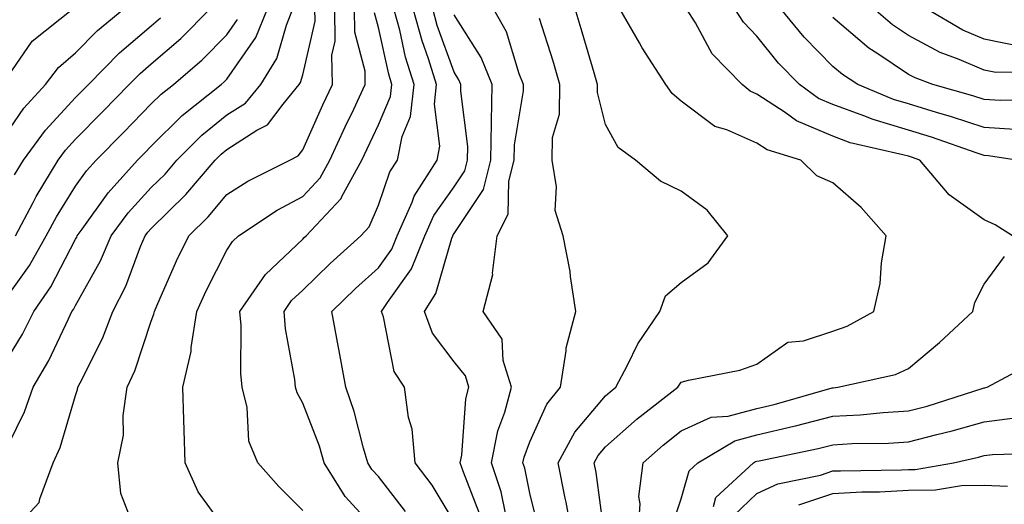
# Model space of a CAD drawing. Units: inches. Extents: x 1000163 to 1002803, y 7245098 to 7247738.
# Drawn here: x 1000401 to 1000531, y 7245346 to 7245410 of the extents above; entities that cross this region are included whole.
import ezdxf

# ---------------------------------------------------------------- set-up
doc = ezdxf.new("R2010")
doc.units = ezdxf.units.IN
doc.header["$MEASUREMENT"] = 0
doc.layers.add('Contour_10007245', color=7, linetype='Continuous', true_color=0x0d16af)

msp = doc.modelspace()

# ---------------------------------------------------------------- linework, layer by layer
at = {"layer": 'Contour_10007245'}
for points in [[(1000398.05, 7245364.1, 3088), (1000401.04, 7245368.93, 3088), (1000402.53, 7245371.92, 3088), (1000404.8, 7245375.17, 3088), (1000408.05, 7245381.47, 3088), (1000408.22, 7245381.75, 3088), (1000408.27, 7245381.92, 3088), (1000408.92, 7245382.79, 3088), (1000412.36, 7245387.61, 3088), (1000416.23, 7245391.92, 3088), (1000417.14, 7245392.83, 3088), (1000418.05, 7245393.77, 3088), (1000422.14, 7245397.83, 3088), (1000427.3, 7245401.92, 3088), (1000427.7, 7245402.27, 3088), (1000428.05, 7245402.61, 3088), (1000431.85, 7245408.12, 3088), (1000433.39, 7245411.92, 3088)], [(1000398.05, 7245352.13, 3087), (1000401.3, 7245358.67, 3087), (1000402.47, 7245361.92, 3087), (1000404.53, 7245365.44, 3087), (1000407.11, 7245370.98, 3087), (1000407.58, 7245371.92, 3087), (1000407.78, 7245372.19, 3087), (1000408.05, 7245372.73, 3087), (1000411.36, 7245378.61, 3087), (1000412.76, 7245381.92, 3087), (1000415, 7245384.97, 3087), (1000418.05, 7245388.31, 3087), (1000419.88, 7245390.09, 3087), (1000421.43, 7245391.92, 3087), (1000424.75, 7245395.22, 3087), (1000428.05, 7245397.91, 3087), (1000430.5, 7245399.47, 3087), (1000432.52, 7245401.92, 3087), (1000434.62, 7245405.35, 3087), (1000435.89, 7245409.76, 3087), (1000436.77, 7245411.92, 3087)], [(1000398.05, 7245394.21, 3092), (1000401.2, 7245398.77, 3092), (1000404.09, 7245401.92, 3092), (1000405.79, 7245404.18, 3092), (1000408.05, 7245406.09, 3092), (1000410.94, 7245409.03, 3092), (1000414.41, 7245411.92, 3092)], [(1000398.83, 7245341.92, 3086), (1000403.26, 7245346.71, 3086), (1000403.32, 7245347.19, 3086), (1000405.11, 7245351.92, 3086), (1000406.01, 7245353.96, 3086), (1000408.05, 7245360.84, 3086), (1000408.33, 7245361.64, 3086), (1000408.37, 7245361.92, 3086), (1000408.65, 7245362.52, 3086), (1000411.61, 7245368.36, 3086), (1000412.99, 7245371.92, 3086), (1000414.71, 7245375.26, 3086), (1000416.63, 7245380.5, 3086), (1000417.23, 7245381.92, 3086), (1000417.58, 7245382.39, 3086), (1000418.05, 7245382.91, 3086), (1000422.6, 7245387.37, 3086), (1000426.48, 7245391.92, 3086), (1000427.27, 7245392.7, 3086), (1000428.05, 7245393.34, 3086), (1000431.99, 7245395.86, 3086), (1000433.39, 7245396.58, 3086), (1000435.46, 7245399.33, 3086), (1000437.59, 7245401.92, 3086), (1000437.77, 7245402.2, 3086), (1000438.05, 7245403.19, 3086), (1000439.69, 7245410.28, 3086), (1000439.67, 7245411.92, 3086)], [(1000399.15, 7245403.02, 3093), (1000402.34, 7245407.63, 3093), (1000407.68, 7245411.92, 3093)], [(1000400.1, 7245381.92, 3090), (1000402.47, 7245386.34, 3090), (1000402.86, 7245387.11, 3090), (1000405.75, 7245391.92, 3090), (1000406.71, 7245393.26, 3090), (1000408.05, 7245394.7, 3090), (1000411.64, 7245398.33, 3090), (1000415.14, 7245401.92, 3090), (1000416.59, 7245403.38, 3090), (1000418.05, 7245404.63, 3090), (1000421.96, 7245408.01, 3090), (1000425.82, 7245411.92, 3090)], [(1000415.26, 7245344.71, 3085), (1000414.02, 7245347.89, 3085), (1000413.62, 7245351.92, 3085), (1000414.38, 7245355.59, 3085), (1000414.33, 7245358.2, 3085), (1000414.87, 7245361.92, 3085), (1000415.87, 7245364.1, 3085), (1000418.05, 7245370.63, 3085), (1000418.4, 7245371.57, 3085), (1000418.46, 7245371.92, 3085), (1000418.8, 7245372.67, 3085), (1000421.37, 7245378.6, 3085), (1000423, 7245381.92, 3085), (1000425.55, 7245384.42, 3085), (1000428.05, 7245387.4, 3085), (1000430.81, 7245389.16, 3085), (1000436.35, 7245391.92, 3085), (1000437.47, 7245392.5, 3085), (1000438.05, 7245393.27, 3085), (1000440.73, 7245399.24, 3085), (1000442, 7245401.92, 3085), (1000441.92, 7245405.79, 3085), (1000442.35, 7245407.62, 3085), (1000442.29, 7245411.92, 3085)], [(1000428.05, 7245342.91, 3084), (1000424.23, 7245348.1, 3084), (1000422.53, 7245351.92, 3084), (1000422.38, 7245356.25, 3084), (1000422.36, 7245357.61, 3084), (1000422.2, 7245361.92, 3084), (1000423.31, 7245366.66, 3084), (1000423.31, 7245367.18, 3084), (1000424.08, 7245371.92, 3084), (1000425.32, 7245374.65, 3084), (1000428.05, 7245380.02, 3084), (1000428.78, 7245381.19, 3084), (1000429.56, 7245381.92, 3084), (1000434.66, 7245385.31, 3084), (1000438.05, 7245387.13, 3084), (1000440.38, 7245389.59, 3084), (1000441.65, 7245391.92, 3084), (1000443.66, 7245396.31, 3084), (1000444.79, 7245398.66, 3084), (1000446.32, 7245401.92, 3084), (1000446.29, 7245403.68, 3084), (1000444.94, 7245408.81, 3084), (1000444.91, 7245411.92, 3084)], [(1000438.05, 7245345.62, 3083), (1000434.92, 7245348.8, 3083), (1000432.12, 7245351.92, 3083), (1000430.95, 7245354.82, 3083), (1000430.71, 7245359.26, 3083), (1000430.06, 7245361.92, 3083), (1000429.88, 7245363.75, 3083), (1000429.91, 7245370.06, 3083), (1000429.76, 7245371.92, 3083), (1000433.14, 7245376.83, 3083), (1000438.05, 7245381.49, 3083), (1000438.26, 7245381.71, 3083), (1000438.51, 7245381.92, 3083), (1000443.12, 7245386.85, 3083), (1000443.23, 7245387.1, 3083), (1000445.85, 7245391.92, 3083), (1000446.55, 7245393.42, 3083), (1000448.05, 7245396.57, 3083), (1000449.65, 7245400.32, 3083), (1000449.83, 7245401.92, 3083), (1000449.41, 7245403.28, 3083), (1000448.05, 7245409.43, 3083), (1000447.53, 7245411.4, 3083)], [(1000448.05, 7245342.7, 3082), (1000443.64, 7245347.51, 3082), (1000440.9, 7245351.92, 3082), (1000440.25, 7245354.12, 3082), (1000438.05, 7245359.83, 3082), (1000437.31, 7245361.18, 3082), (1000437.12, 7245361.92, 3082), (1000437.02, 7245362.95, 3082), (1000435.77, 7245369.64, 3082), (1000435.59, 7245371.92, 3082), (1000436.59, 7245373.38, 3082), (1000438.05, 7245374.76, 3082), (1000441.68, 7245378.29, 3082), (1000445.72, 7245381.92, 3082), (1000446.85, 7245383.12, 3082), (1000448.05, 7245385.96, 3082), (1000449.58, 7245390.39, 3082), (1000450.56, 7245391.92, 3082), (1000451.18, 7245395.05, 3082), (1000452.3, 7245397.67, 3082), (1000452.78, 7245401.92, 3082), (1000451.65, 7245405.52, 3082), (1000450.86, 7245409.11, 3082), (1000450.1, 7245411.92, 3082)], [(1000451.65, 7245345.52, 3081), (1000448.05, 7245350.14, 3081), (1000447.2, 7245351.07, 3081), (1000446.67, 7245351.92, 3081), (1000446.09, 7245353.88, 3081), (1000444.84, 7245358.71, 3081), (1000443.74, 7245361.92, 3081), (1000442.86, 7245366.73, 3081), (1000442.78, 7245367.19, 3081), (1000441.9, 7245371.92, 3081), (1000445.01, 7245374.96, 3081), (1000448.05, 7245377.69, 3081), (1000449.81, 7245380.16, 3081), (1000450.53, 7245381.92, 3081), (1000452.51, 7245386.38, 3081), (1000452.79, 7245387.18, 3081), (1000455.81, 7245391.92, 3081), (1000456.18, 7245393.79, 3081), (1000455.44, 7245399.31, 3081), (1000455.74, 7245401.92, 3081), (1000454.68, 7245405.29, 3081), (1000453.81, 7245407.68, 3081), (1000452.66, 7245411.92, 3081)], [(1000458.05, 7245344.16, 3080), (1000455.13, 7245349, 3080), (1000452.92, 7245351.92, 3080), (1000452.53, 7245356.4, 3080), (1000452.03, 7245357.94, 3080), (1000451.5, 7245361.92, 3080), (1000450.13, 7245364, 3080), (1000448.73, 7245371.24, 3080), (1000448.48, 7245371.92, 3080), (1000449.23, 7245373.1, 3080), (1000452.41, 7245377.56, 3080), (1000454.19, 7245381.92, 3080), (1000455.38, 7245384.59, 3080), (1000458.05, 7245388.38, 3080), (1000459.46, 7245390.51, 3080), (1000459.83, 7245391.92, 3080), (1000459.86, 7245393.73, 3080), (1000458.92, 7245401.05, 3080), (1000458.94, 7245401.92, 3080), (1000458.68, 7245402.55, 3080), (1000458.05, 7245403.55, 3080), (1000455.82, 7245409.69, 3080), (1000455.22, 7245411.92, 3080)], [(1000464.88, 7245345.09, 3078), (1000464.25, 7245348.12, 3078), (1000463, 7245351.92, 3078), (1000463.82, 7245356.15, 3078), (1000464.75, 7245358.62, 3078), (1000465.62, 7245361.92, 3078), (1000464.52, 7245365.45, 3078), (1000464.4, 7245368.27, 3078), (1000461.87, 7245371.92, 3078), (1000463.16, 7245376.81, 3078), (1000463.13, 7245377, 3078), (1000463.74, 7245381.92, 3078), (1000465.19, 7245384.78, 3078), (1000465.29, 7245389.16, 3078), (1000466, 7245391.92, 3078), (1000466.03, 7245393.94, 3078), (1000467.2, 7245401.07, 3078), (1000467.22, 7245401.92, 3078), (1000466.65, 7245403.32, 3078), (1000464.98, 7245408.85, 3078), (1000463.26, 7245411.92, 3078)], [(1000473.71, 7245341.92, 3076), (1000472.85, 7245346.72, 3076), (1000472.72, 7245347.25, 3076), (1000471.78, 7245351.92, 3076), (1000473.98, 7245355.99, 3076), (1000478.05, 7245360.8, 3076), (1000478.65, 7245361.32, 3076), (1000479.42, 7245361.92, 3076), (1000480.96, 7245364.83, 3076), (1000482.3, 7245367.67, 3076), (1000485.24, 7245371.92, 3076), (1000485.96, 7245374.01, 3076), (1000488.05, 7245375.76, 3076), (1000491.62, 7245378.35, 3076), (1000494.18, 7245381.92, 3076), (1000491.45, 7245385.32, 3076), (1000488.05, 7245387.81, 3076), (1000485.29, 7245389.16, 3076), (1000481.99, 7245391.92, 3076), (1000479.72, 7245393.59, 3076), (1000478.05, 7245396.62, 3076), (1000476.97, 7245400.84, 3076), (1000476.98, 7245401.92, 3076), (1000476.53, 7245403.44, 3076), (1000474.96, 7245408.83, 3076), (1000474.03, 7245411.92, 3076)], [(1000477.95, 7245342.02, 3075), (1000476.81, 7245350.68, 3075), (1000476.56, 7245351.92, 3075), (1000477.08, 7245352.89, 3075), (1000478.05, 7245354.03, 3075), (1000482.24, 7245357.73, 3075), (1000487.61, 7245361.92, 3075), (1000487.76, 7245362.21, 3075), (1000488.05, 7245362.6, 3075), (1000489, 7245362.87, 3075), (1000495.8, 7245364.17, 3075), (1000498.05, 7245364.96, 3075), (1000502.11, 7245367.86, 3075), (1000504.18, 7245368.05, 3075), (1000508.05, 7245369.34, 3075), (1000509.98, 7245369.99, 3075), (1000513.49, 7245371.92, 3075), (1000514.33, 7245375.64, 3075), (1000514.5, 7245378.37, 3075), (1000515.1, 7245381.92, 3075), (1000511.81, 7245385.68, 3075), (1000508.05, 7245388.91, 3075), (1000505.97, 7245389.84, 3075), (1000503.83, 7245391.92, 3075), (1000499.4, 7245393.27, 3075), (1000498.05, 7245394.16, 3075), (1000494.06, 7245395.91, 3075), (1000492.5, 7245396.37, 3075), (1000488.05, 7245399.71, 3075), (1000486.84, 7245400.71, 3075), (1000486.03, 7245401.92, 3075), (1000482.9, 7245406.77, 3075), (1000482.54, 7245407.43, 3075), (1000479.95, 7245411.92, 3075)], [(1000531.78, 7245381.92, 3074), (1000529.49, 7245383.36, 3074), (1000528.05, 7245384.02, 3074), (1000523.45, 7245387.32, 3074), (1000519.54, 7245391.92, 3074), (1000518.44, 7245392.31, 3074), (1000518.05, 7245392.43, 3074), (1000517.33, 7245392.64, 3074), (1000510.36, 7245394.23, 3074), (1000508.05, 7245395.07, 3074), (1000503.25, 7245397.12, 3074), (1000501.76, 7245398.21, 3074), (1000498.05, 7245400.65, 3074), (1000497.17, 7245401.04, 3074), (1000496.1, 7245401.92, 3074), (1000492.11, 7245405.98, 3074), (1000489.93, 7245410.04, 3074), (1000488.76, 7245411.92, 3074)], [(1000532.31, 7245391.92, 3073), (1000528.63, 7245392.5, 3073), (1000528.05, 7245392.54, 3073), (1000527.13, 7245392.84, 3073), (1000521.09, 7245394.96, 3073), (1000518.05, 7245395.89, 3073), (1000513.4, 7245397.27, 3073), (1000512.18, 7245397.79, 3073), (1000508.05, 7245399.27, 3073), (1000506.19, 7245400.06, 3073), (1000503.67, 7245401.92, 3073), (1000500.88, 7245404.75, 3073), (1000498.05, 7245408.31, 3073), (1000496.26, 7245410.13, 3073), (1000495.14, 7245411.92, 3073)], [(1000532.11, 7245395.98, 3072), (1000528.05, 7245396.23, 3072), (1000523.76, 7245397.63, 3072), (1000521.76, 7245398.21, 3072), (1000518.05, 7245399.35, 3072), (1000516.08, 7245399.95, 3072), (1000511.39, 7245401.92, 3072), (1000509.35, 7245403.22, 3072), (1000508.05, 7245404.31, 3072), (1000504.28, 7245408.15, 3072), (1000501.2, 7245411.92, 3072)], [(1000536.34, 7245403.63, 3070), (1000529.61, 7245403.48, 3070), (1000528.05, 7245403.8, 3070), (1000524.76, 7245405.21, 3070), (1000522.25, 7245406.12, 3070), (1000518.05, 7245408.38, 3070), (1000515.93, 7245409.8, 3070), (1000513.47, 7245411.92, 3070)], [(1000533.02, 7245406.89, 3069), (1000528.05, 7245407.9, 3069), (1000525.24, 7245409.11, 3069), (1000520.44, 7245411.92, 3069)], [(1000398.05, 7245372.61, 3089), (1000401.98, 7245377.99, 3089), (1000404.18, 7245381.92, 3089), (1000405.53, 7245384.44, 3089), (1000408.05, 7245388.49, 3089), (1000409.48, 7245390.49, 3089), (1000410.76, 7245391.92, 3089), (1000414.39, 7245395.58, 3089), (1000418.05, 7245399.35, 3089), (1000419.34, 7245400.63, 3089), (1000420.97, 7245401.92, 3089), (1000424.79, 7245405.18, 3089), (1000428.05, 7245408.49, 3089), (1000429.45, 7245410.52, 3089)], [(1000400.01, 7245389.96, 3091), (1000401.19, 7245391.92, 3091), (1000404.08, 7245395.89, 3091), (1000408.05, 7245400.19, 3091), (1000408.91, 7245401.06, 3091), (1000409.74, 7245401.92, 3091), (1000413.86, 7245406.11, 3091), (1000418.05, 7245409.65, 3091), (1000419.26, 7245410.71, 3091)], [(1000461.38, 7245345.25, 3079), (1000459.27, 7245350.7, 3079), (1000458.87, 7245351.92, 3079), (1000459.07, 7245352.94, 3079), (1000459.59, 7245360.38, 3079), (1000460, 7245361.92, 3079), (1000459.54, 7245363.41, 3079), (1000458.05, 7245365.26, 3079), (1000455.19, 7245369.06, 3079), (1000454.12, 7245371.92, 3079), (1000455.65, 7245374.32, 3079), (1000457.73, 7245381.6, 3079), (1000457.86, 7245381.92, 3079), (1000457.92, 7245382.05, 3079), (1000458.05, 7245382.24, 3079), (1000461.91, 7245388.06, 3079), (1000462.91, 7245391.92, 3079), (1000462.99, 7245396.86, 3079), (1000462.97, 7245397, 3079), (1000463.08, 7245401.92, 3079), (1000461.63, 7245405.5, 3079), (1000458.05, 7245411.13, 3079)], [(1000469.24, 7245343.11, 3077), (1000468.05, 7245347.93, 3077), (1000467.37, 7245351.24, 3077), (1000467.14, 7245351.92, 3077), (1000467.29, 7245352.68, 3077), (1000468.05, 7245354.71, 3077), (1000470.29, 7245359.68, 3077), (1000472.1, 7245361.92, 3077), (1000472.86, 7245366.73, 3077), (1000472.84, 7245367.13, 3077), (1000474.11, 7245371.92, 3077), (1000473.4, 7245376.57, 3077), (1000473.36, 7245377.23, 3077), (1000472.43, 7245381.92, 3077), (1000471.41, 7245385.28, 3077), (1000471.59, 7245388.38, 3077), (1000470.99, 7245391.92, 3077), (1000471.06, 7245394.93, 3077), (1000471.97, 7245398, 3077), (1000472.01, 7245401.92, 3077), (1000471.11, 7245404.98, 3077), (1000469.32, 7245410.65, 3077)], [(1000536.08, 7245399.95, 3071), (1000530.17, 7245399.8, 3071), (1000528.05, 7245399.93, 3071), (1000526.55, 7245400.42, 3071), (1000521.29, 7245401.92, 3071), (1000518.92, 7245402.79, 3071), (1000518.05, 7245403.25, 3071), (1000514, 7245405.97, 3071), (1000512.84, 7245406.71, 3071), (1000508.05, 7245410.75, 3071)], [(1000482.3, 7245341.92, 3074), (1000482.63, 7245346.5, 3074), (1000482.46, 7245347.51, 3074), (1000483, 7245351.92, 3074), (1000485.68, 7245354.29, 3074), (1000488.05, 7245356.18, 3074), (1000492, 7245357.97, 3074), (1000494.23, 7245358.1, 3074), (1000498.05, 7245359.1, 3074), (1000500.33, 7245359.64, 3074), (1000507.96, 7245361.83, 3074), (1000508.05, 7245361.86, 3074), (1000508.11, 7245361.86, 3074), (1000508.72, 7245361.92, 3074), (1000516.36, 7245363.61, 3074), (1000518.05, 7245364.39, 3074), (1000522.15, 7245367.82, 3074), (1000526.56, 7245371.92, 3074), (1000526.84, 7245373.13, 3074), (1000528.05, 7245375.54, 3074), (1000530.76, 7245379.21, 3074)], [(1000486.71, 7245343.26, 3073), (1000488.05, 7245347.18, 3073), (1000489.1, 7245350.87, 3073), (1000490.24, 7245351.92, 3073), (1000495.11, 7245354.86, 3073), (1000498.05, 7245355.62, 3073), (1000502.9, 7245356.77, 3073), (1000503.15, 7245356.82, 3073), (1000508.05, 7245358.09, 3073), (1000511.68, 7245358.29, 3073), (1000514.72, 7245358.59, 3073), (1000518.05, 7245358.79, 3073), (1000520.53, 7245359.44, 3073), (1000527.92, 7245361.79, 3073), (1000528.05, 7245361.83, 3073), (1000528.13, 7245361.84, 3073), (1000528.46, 7245361.92, 3073), (1000534.68, 7245365.29, 3073)], [(1000492.3, 7245346.17, 3072), (1000492.63, 7245347.34, 3072), (1000497.58, 7245351.92, 3072), (1000497.87, 7245352.1, 3072), (1000498.05, 7245352.14, 3072), (1000498.34, 7245352.21, 3072), (1000506.14, 7245353.83, 3072), (1000508.05, 7245354.33, 3072), (1000510.6, 7245354.47, 3072), (1000515.42, 7245354.55, 3072), (1000518.05, 7245354.7, 3072), (1000521.82, 7245355.69, 3072), (1000523.82, 7245356.15, 3072), (1000528.05, 7245357.36, 3072), (1000532.1, 7245357.87, 3072)], [(1000495, 7245344.97, 3071), (1000498.05, 7245347.88, 3071), (1000500.79, 7245349.18, 3071), (1000506.46, 7245350.33, 3071), (1000508.05, 7245350.86, 3071), (1000509.07, 7245350.9, 3071), (1000517.13, 7245351, 3071), (1000518.05, 7245351.04, 3071), (1000518.92, 7245351.05, 3071), (1000524, 7245351.92, 3071), (1000527.29, 7245352.68, 3071), (1000528.05, 7245352.9, 3071), (1000529.16, 7245353.03, 3071), (1000536.72, 7245353.25, 3071)], [(1000503.56, 7245346.41, 3070), (1000508.05, 7245347.88, 3070), (1000511.88, 7245348.09, 3070), (1000514.25, 7245348.12, 3070), (1000518.05, 7245348.32, 3070), (1000521.62, 7245348.35, 3070), (1000525.06, 7245348.93, 3070), (1000528.05, 7245348.97, 3070), (1000531.13, 7245348.84, 3070)]]:
    msp.add_polyline3d(points, dxfattribs=at)

doc.saveas('drawing.dxf')
